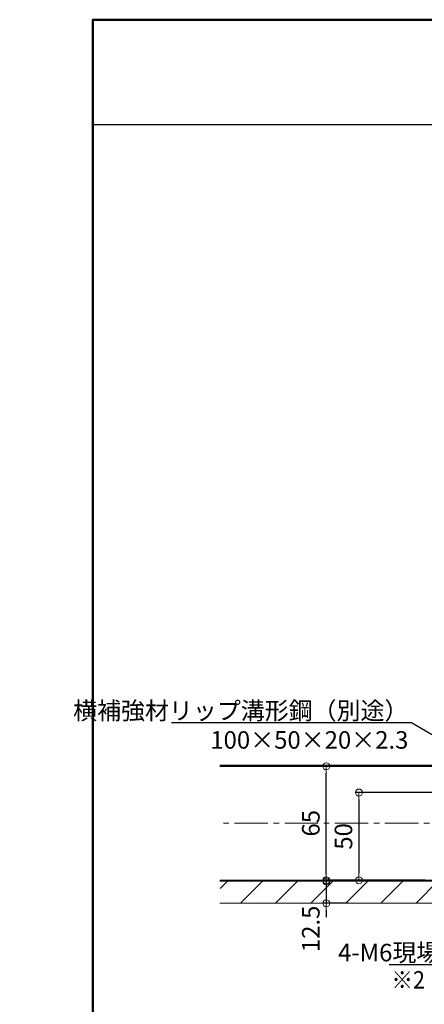
# Model space of a CAD drawing. Extents: x 11333 to 12983, y -10803 to -9695.
# Drawn here: x 11333 to 11564, y -10256 to -9695 of the extents above; entities that cross this region are included whole.
import ezdxf
from ezdxf import colors
from ezdxf.entities.mleader import LeaderData, LeaderLine
from ezdxf.math import Vec2, Vec3

# ---------------------------------------------------------------- set-up
doc = ezdxf.new("R2010")
doc.units = 0
doc.linetypes.add('CENTER2', pattern=[28.575, 19.05, -3.175, 3.175, -3.175])
doc.linetypes.add('ペン３実線', pattern=[0])
doc.layers.get('0').update_dxf_attribs({"linetype": 'CONTINUOUS'})
doc.layers.get('DEFPOINTS').update_dxf_attribs({"color": 1, "linetype": 'CONTINUOUS'})
for name, color, linetype in [('02壁', 9, 'CONTINUOUS'), ('moji', 70, 'CONTINUOUS'), ('zumenwaku', 190, 'CONTINUOUS')]:
    doc.layers.add(name, color=color, linetype=linetype)
doc.layers.add('6文字', color=2, linetype='CONTINUOUS', lineweight=20)
doc.layers.add('中心線', color=1, linetype='CENTER2', lineweight=9)
doc.styles.add('MSP', font='txt')
doc.styles.get("Standard").update_dxf_attribs({"font": 'simplex.shx', "width": 0.7, "bigfont": 'bigfont.shx'})
doc.dimstyles.new('寸法1：4', dxfattribs={"dimscale": 4, "dimtxt": 2.5, "dimasz": 1, "dimexe": 0.5, "dimexo": 1, "dimtad": 1, "dimdec": 3, "dimzin": 9, "dimdsep": 46, "dimtxsty": 'Standard', "dimblk": 'ORIGIN', "dimcen": 1, "dimclrd": 11, "dimclre": 11, "dimclrt": 2, "dimadec": 3, "dimazin": 2, "dimtfac": 1, "dimtdec": 3, "dimtix": 1, "dimtmove": 2, "dimatfit": 3, "dimldrblk": 'OPEN', "dimfxl": 0, "dimarcsym": 0})

# ---------------------------------------------------------------- blocks, each defined once
blk = doc.blocks.new('_ORIGIN')
at = {"color": 0, "linetype": 'ByBlock'}
blk.add_line((0, 0), (-1, 0), dxfattribs=at)
blk.add_circle((0, 0), 0.5, dxfattribs=at)
blk = doc.blocks.new('*D670')
at = {"layer": '6文字', "color": 11, "lineweight": -2, "transparency": 16777216}
for p, q in [((11524.81, -10120.14), (11505.79, -10120.14)), ((11507.79, -10181.14), (11507.79, -10124.14)), ((11524.81, -10185.14), (11505.79, -10185.14))]:
    blk.add_line(p, q, dxfattribs=at)
at = {"layer": 'DEFPOINTS', "color": 0, "transparency": 16777216}
for p in [(11507.79, -10120.14), (11528.81, -10120.14), (11528.81, -10185.14)]:
    blk.add_point(p, dxfattribs=at)
at = {"layer": '6文字', "color": 11, "lineweight": -2, "transparency": 16777216, "xscale": 4, "yscale": 4, "zscale": 4}
for p, rotation in [((11507.79, -10120.14), 90), ((11507.79, -10185.14), 270)]:
    blk.add_blockref('_ORIGIN', p, dxfattribs=dict(at, rotation=rotation))
at = {"layer": '6文字', "color": 2, "transparency": 16777216, "insert": (11500.29, -10152.64), "char_height": 10, "attachment_point": 5, "rotation": 90}
blk.add_mtext('65', dxfattribs=at)
blk = doc.blocks.new('_OPEN')
at = {"color": 0, "linetype": 'ByBlock'}
for p, q in [((-1, 0.17), (0, 0)), ((0, 0), (-1, -0.17)), ((0, 0), (-1, 0))]:
    blk.add_line(p, q, dxfattribs=at)
blk = doc.blocks.new('*D679')
at = {"layer": '6文字', "color": 11, "lineweight": -2, "transparency": 16777216}
for p, q in [((11507.79, -10181.74), (11507.79, -10177.74)), ((11520.23, -10185.74), (11505.79, -10185.74)), ((11507.79, -10185.74), (11507.79, -10198.24)), ((11520.23, -10198.24), (11505.79, -10198.24)), ((11507.79, -10202.24), (11507.79, -10206.24))]:
    blk.add_line(p, q, dxfattribs=at)
at = {"layer": 'DEFPOINTS', "color": 0, "transparency": 16777216}
for p in [(11524.23, -10185.74), (11507.79, -10198.24), (11524.23, -10198.24)]:
    blk.add_point(p, dxfattribs=at)
at = {"layer": '6文字', "color": 11, "lineweight": -2, "transparency": 16777216, "xscale": 4, "yscale": 4, "zscale": 4}
for p, rotation in [((11507.79, -10185.74), 270), ((11507.79, -10198.24), 90)]:
    blk.add_blockref('_ORIGIN', p, dxfattribs=dict(at, rotation=rotation))
at = {"layer": '6文字', "color": 2, "transparency": 16777216, "insert": (11500.29, -10212.85), "char_height": 10, "attachment_point": 5, "rotation": 90}
blk.add_mtext('12.5', dxfattribs=at)
blk = doc.blocks.new('*D680')
at = {"layer": '6文字', "color": 11, "lineweight": -2, "transparency": 16777216}
for p, q in [((11591.9, -10135.14), (11524.39, -10135.14)), ((11526.39, -10139.14), (11526.39, -10181.14)), ((11564.2, -10185.14), (11524.39, -10185.14))]:
    blk.add_line(p, q, dxfattribs=at)
at = {"layer": 'DEFPOINTS', "color": 0, "transparency": 16777216}
for p in [(11595.9, -10135.14), (11526.39, -10185.14), (11568.2, -10185.14)]:
    blk.add_point(p, dxfattribs=at)
at = {"layer": '6文字', "color": 11, "lineweight": -2, "transparency": 16777216, "xscale": 4, "yscale": 4, "zscale": 4}
for p, rotation in [((11526.39, -10135.14), 90), ((11526.39, -10185.14), 270)]:
    blk.add_blockref('_ORIGIN', p, dxfattribs=dict(at, rotation=rotation))
at = {"layer": '6文字', "color": 2, "transparency": 16777216, "insert": (11518.89, -10160.14), "char_height": 10, "attachment_point": 5, "rotation": 90}
blk.add_mtext('50', dxfattribs=at)

msp = doc.modelspace()

# ---------------------------------------------------------------- hatches: boundary and pattern name
at = {"layer": '02壁', "lineweight": 9}
h = msp.add_hatch(dxfattribs=at)
h.set_pattern_fill('JIS_WOOD', color=256, scale=20, style=0)
h.set_pattern_definition([(45, (6073.02, -64.166), (-10, 10), [])])
h.paths.add_polyline_path([(11874.62221, -10198.23841), (11874.62221, -10185.73841), (11447.25283, -10185.73841), (11447.25283, -10198.23841)])

# ---------------------------------------------------------------- linework, layer by layer
for p, q in [((11447.17561, -10119.53841), (11874.62221, -10119.53841)), ((11447.17561, -10120.13841), (11874.62221, -10120.13841))]:
    msp.add_line(p, q)
at = {"layer": '02壁', "linetype": 'ペン３実線', "lineweight": 18}
for p, q in [((11874.62221, -10185.13841), (11447.17561, -10185.13841)), ((11874.62221, -10185.73841), (11447.17561, -10185.73841)), ((11874.62221, -10198.23841), (11447.17561, -10198.23841))]:
    msp.add_line(p, q, dxfattribs=at)
at = {"layer": 'zumenwaku', "linetype": 'Continuous'}
msp.add_line((12690.80123, -9754.53066), (11374.80123, -9754.53066), dxfattribs=at)
at = {"layer": 'zumenwaku', "linetype": 'Continuous', "lineweight": 50}
msp.add_lwpolyline([(11374.80123, -10802.53066), (12974.80123, -10802.53066), (12974.80123, -9694.53066), (11374.80123, -9694.53066)], close=True, dxfattribs=at)
at = {"layer": '中心線'}
msp.add_line((11874.62221, -10152.63841), (11447.17561, -10152.63841), dxfattribs=at)

# ---------------------------------------------------------------- texts
at = {"layer": 'moji', "linetype": 'Continuous', "ltscale": 2, "style": 'MSP', "width": 0.9}
msp.add_text('※2 ', height=10, dxfattribs=at).set_placement((11544.90507, -10246.92716))

# ---------------------------------------------------------------- dimensions: what is measured, and where the dimension line sits
at = {"layer": '6文字'}
for base, p1, p2, picture, middle in [((11507.78716, -10120.13841), (11528.81242, -10185.13841), (11528.81242, -10120.13841), '*D670', (11500.28716, -10152.63841)), ((11526.38508, -10185.13841), (11595.89891, -10135.13841), (11568.19891, -10185.13841), '*D680', (11518.88508, -10160.13841))]:
    dim = msp.add_linear_dim(base=base, p1=p1, p2=p2, angle=90, dimstyle='寸法1：4', dxfattribs=at)
    dim.commit()
    dim.dimension.update_dxf_attribs({"geometry": picture, "text_midpoint": middle})
dim = msp.add_linear_dim(base=(11507.78716, -10198.23841), p1=(11524.23247, -10185.73841), p2=(11524.23247, -10198.23841), angle=90, dimstyle='寸法1：4', dxfattribs=at)
dim.commit()
dim.dimension.update_dxf_attribs({"geometry": '*D679', "text_midpoint": (11500.28716, -10212.84677), "dimtype": 160})

# ---------------------------------------------------------------- leaders
ml = msp.add_multileader_mtext('Standard', dxfattribs=at)
ml.set_content('横補強材リップ溝形鋼（別途）\\P100×50×20×2.3', color=256)
ml.set_leader_properties(color=11)
ml.set_arrow_properties(name='OPEN')
ml.build(insert=Vec2(0, 0))
ml.multileader.update_dxf_attribs({"text_left_attachment_type": 6, "text_right_attachment_type": 6, "dogleg_length": 0.36, "scale": 4})
ctx = ml.context
ctx.base_point, ctx.scale, ctx.char_height, ctx.landing_gap_size, ctx.plane_origin = Vec3(11442.23282, -10095.47208), 4, 10, 0.36, Vec3(11537.60003, -10083.47208)
ctx.left_attachment, ctx.right_attachment, ctx.text_align_type = 6, 6, 2
notes = []
notes.append((ctx, [(1, (1, 1, 0), (11556.39282, -10095.47208), (-1, 0), 1.44, [(0, [(11623.92778, -10135.13841)], 0, [])])]))
ctx.mtext.insert, ctx.mtext.alignment, ctx.mtext.flow_direction = Vec3(11554.59282, -10083.47208), 3, 5
ml = msp.add_multileader_mtext('Standard', dxfattribs=at)
ml.set_content('4-M6現場タップ', color=256)
ml.set_leader_properties(color=11)
ml.set_arrow_properties(name='OPEN')
ml.build(insert=Vec2(0, 0))
ml.multileader.update_dxf_attribs({"text_left_attachment_type": 6, "text_right_attachment_type": 6, "dogleg_length": 0.36, "scale": 4})
ctx = ml.context
ctx.base_point, ctx.scale, ctx.char_height, ctx.landing_gap_size, ctx.plane_origin = Vec3(11543.18043, -10233.3721), 4, 10, 0.36, Vec3(11490.57066, -10224.64037)
ctx.left_attachment, ctx.right_attachment, ctx.text_align_type = 6, 6, 2
notes.append((ctx, [(1, (1, 1, 0), (11615.47376, -10233.3721), (-1, 0), 1.44, [(0, [(11639.68571, -10185.13841)], 0, [])])]))
ctx.mtext.insert, ctx.mtext.width, ctx.mtext.alignment, ctx.mtext.flow_direction = Vec3(11613.67376, -10221.3721), 70.1333333, 3, 5
for ctx, leaders in notes:
    for number, flags, end, landing, length, lines in leaders:
        leader = LeaderData()
        leader.index, (leader.has_last_leader_line, leader.has_dogleg_vector, leader.attachment_direction) = number, flags
        leader.last_leader_point, leader.dogleg_vector, leader.dogleg_length = Vec3(end), Vec3(landing), length
        for number, points, colour, breaks in lines:
            line = LeaderLine()
            line.index, line.vertices, line.color, line.breaks = number, Vec3.list(points), colors.encode_raw_color(colour), breaks
            leader.lines.append(line)
        ctx.leaders.append(leader)

doc.saveas('drawing.dxf')
